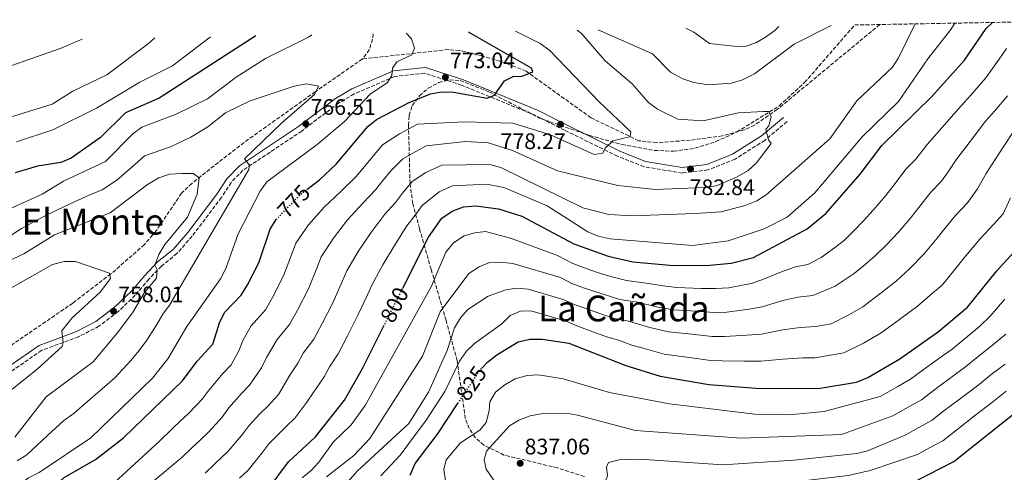
# Model space of a CAD drawing. Units: metres. Extents: x 624547 to 628001, y 4727240 to 4729616.
# Drawn here: x 626313 to 626753, y 4729393 to 4729595 of the extents above; entities that cross this region are included whole.
import ezdxf
from ezdxf.enums import TextEntityAlignment as Align

# ---------------------------------------------------------------- set-up
doc = ezdxf.new("R2010")
doc.units = ezdxf.units.M
doc.header["$MEASUREMENT"] = 0
doc.linetypes.add('DGN Style 3', pattern=[2.435890702152634, 1.739921930109024, -0.6959687720436097])
doc.linetypes.add('DGN Style 5', pattern=[1.217945351076317, 0.5219765790327072, -0.6959687720436097])
for name, color, linetype, lineweight in [('Camino', 7, 'DGN Style 3', 0), ('Cota de curva de nivel directora', 7, 'Continuous', 0), ('Cota de punto acotado terreno', 7, 'Continuous', 0), ('Curva de nivel directora', 30, 'Continuous', 30), ('Curva de nivel directora no vista', 30, 'DGN Style 5', 30), ('Curva de nivel intermedia', 30, 'Continuous', 0), ('Margen derecho', 7, 'Continuous', 0), ('Punto acotado terreno (símbolo)', 7, 'Continuous', 0), ('Texto de Área (paraje) menor', 7, 'Continuous', 0), ('Vaguada', 142, 'DGN Style 3', 13), ('Zona arbolada', 92, 'DGN Style 3', 0)]:
    doc.layers.add(name, color=color, linetype=linetype, lineweight=lineweight)
doc.styles.add('Style-Arial', font='arial.ttf')

# ---------------------------------------------------------------- blocks, each defined once
blk = doc.blocks.new('5PATER')
at = {"layer": 'Punto acotado terreno (símbolo)', "linetype": 'Continuous', "lineweight": 0}
h = blk.add_hatch(color=51, dxfattribs=at)
edge = h.paths.add_edge_path()
edge.add_ellipse((0, 0), major_axis=(-0.1095731443231308, -0.1110710700762829), ratio=0.9994222409660317, start_angle=0, end_angle=360)

msp = doc.modelspace()

# ---------------------------------------------------------------- linework, layer by layer
at = {"layer": 'Camino', "color": 7, "linetype": 'DGN Style 3', "lineweight": 0}
msp.add_polyline3d([(626655.5599999984, 4729549.540000001, 785.529999999999), (626645.5699999994, 4729541.180000002, 784.7500000000001), (626632.3099999981, 4729532.770000001, 783.6999999999972), (626620.2899999995, 4729528.010000002, 783.0000000000001), (626608.7100000012, 4729526.619999999, 782.300000000003), (626591.6599999992, 4729529.400000001, 781.5299999999991), (626579.7899999982, 4729534.140000001, 780.6900000000024), (626556.1299999986, 4729545.75, 778.7899999999936), (626542.9999999992, 4729552.390000001, 776.5500000000029), (626510.1399999998, 4729565.830000001, 774.0899999999967), (626493.729999999, 4729571.130000004, 771.850000000006), (626480.3400000003, 4729569.730000001, 770.3000000000029), (626462.2100000008, 4729561.900000001, 768.5500000000029), (626455.1299999976, 4729557.830000001, 767.9199999999983), (626438.7300000002, 4729545.360000002, 766.1699999999983), (626412.449999999, 4729527.83, 764.2700000000042), (626407.1700000018, 4729522.41, 763.5700000000071), (626402.899999998, 4729515.710000001, 763.5700000000071), (626389.7499999985, 4729498.42, 762.100000000006), (626382.9899999971, 4729490.680000001, 760.4799999999959), (626376.02, 4729485.060000001, 760.2700000000042), (626370.4400000009, 4729479.240000002, 759.8500000000058), (626364.3099999976, 4729472.040000003, 757.9600000000065), (626356.7600000016, 4729464.77, 757.5399999999936), (626348.0899999992, 4729458.230000001, 756.479999999996), (626339.05, 4729453.52, 755.5700000000071), (626322.510000002, 4729447.439999999, 752.4199999999984), (626301.0699999998, 4729432.640000001, 751.2200000000012)], dxfattribs=at)
at = {"layer": 'Curva de nivel directora', "color": 30, "linetype": 'Continuous', "lineweight": 30, "flags": 128}
for points, elevation in [([(626483.9300000002, 4729475.270000001), (626495.3499999996, 4729497.970000001), (626501.3499999989, 4729506.480000002), (626505.9600000001, 4729509.609999999), (626510.9800000002, 4729511.560000001), (626516.5799999994, 4729511.949999999), (626526.6299999988, 4729510.580000001), (626537.1099999994, 4729507.300000003), (626560.2999999995, 4729495.04), (626575.7099999988, 4729489.480000001), (626586.6799999991, 4729486.92), (626603.2399999995, 4729485.440000001), (626619.3899999987, 4729485.359999999), (626630.5800000003, 4729486.320000002), (626640.5800000004, 4729488.910000001), (626664.5700000006, 4729501.67), (626672.9300000002, 4729508.500000001), (626688.1999999988, 4729526.090000002), (626697.8799999993, 4729538.920000002), (626720.2400000001, 4729560.700000001), (626734.7899999989, 4729576.950000001), (626744.4899999995, 4729591.080000003), (626747.4299999988, 4729593.820000002)], 800.0000000000003), ([(626418.2000000001, 4729587.800000003), (626374.9600000004, 4729560.039999999), (626360.0400000006, 4729553.45), (626348.7999999999, 4729542.5), (626335.7199999996, 4729533.210000001), (626331.0899999985, 4729531.300000002), (626320.6700000003, 4729529.740000002), (626310.6799999989, 4729526.65)], 775.0000000000001), ([(626441.0100000001, 4729519.29), (626446.6499999994, 4729523.61), (626454.0900000003, 4729530.539999999), (626468.1999999988, 4729547.430000001), (626472.1500000006, 4729550.5), (626486.6599999992, 4729558.050000003), (626496.2500000005, 4729561.930000001), (626501.1699999999, 4729562.82), (626506.4699999996, 4729562.680000002), (626521.5899999985, 4729560.010000001), (626524.7899999992, 4729561.36), (626529.2799999996, 4729567.76), (626533.2400000005, 4729569.76), (626537.2699999983, 4729569.91), (626541.9199999997, 4729571.750000002), (626541.3499999996, 4729573.41), (626513.1799999997, 4729589.53)], 775.0000000000003), ([(626402.0599999998, 4729460.12), (626404.3899999988, 4729464.550000003), (626411.6100000008, 4729472.120000001), (626414.4899999996, 4729476.670000002), (626419.5599999991, 4729486.590000002), (626424.6799999998, 4729501.529999999), (626427.2900000005, 4729505.800000001), (626427.2999999995, 4729505.82)], 775.0000000000006), ([(626519.19, 4729439.470000002), (626521.7499999994, 4729442.260000001), (626525.909999999, 4729445.400000001), (626535.4699999989, 4729451.199999999), (626540.6700000003, 4729452.42), (626546.1799999998, 4729452.400000002), (626558.1000000001, 4729450.630000002), (626583.57, 4729440.730000002), (626598.8499999996, 4729435.880000002), (626620.6099999992, 4729432.260000001), (626643.6399999983, 4729430.41), (626670.4, 4729430.54), (626686.5299999992, 4729433.32), (626691.6599999989, 4729435.390000002), (626705.9100000004, 4729443.720000001), (626723.1999999996, 4729455.84), (626736.13, 4729466.780000002), (626749.2199999993, 4729482.930000001), (626764.7000000001, 4729499.820000002)], 825.0000000000003), ([(626311.7499999995, 4729374.730000001), (626320.8499999989, 4729380), (626332.6100000006, 4729390.660000003), (626346.529999999, 4729398.800000003), (626359.0300000004, 4729408.36), (626385.4500000002, 4729433.79), (626392.0199999994, 4729442.620000001), (626398.9799999997, 4729450.170000001), (626402.0599999998, 4729460.12)], 775.0000000000001), ([(626422.2399999991, 4729345.460000002), (626407.7599999995, 4729352.449999999), (626403.7599999986, 4729355.980000001), (626402.2099999996, 4729359.78), (626402.5899999996, 4729363.660000001), (626404.8799999984, 4729367.960000001), (626423.6799999987, 4729385.529999999), (626432.8699999995, 4729397.640000002), (626444.8300000001, 4729408.91), (626457.8900000001, 4729425.180000001), (626465.8699999999, 4729439.400000002), (626475.3, 4729458.130000001)], 800.0000000000005), ([(626487.1399999998, 4729391.820000002), (626489.4299999987, 4729396.92), (626499.3399999995, 4729410.050000002), (626508.3699999995, 4729423.590000001), (626508.4999999992, 4729423.78)], 825.0000000000001), ([(626625.4799999995, 4729254.060000001), (626630.3900000004, 4729259.210000001), (626637.5599999985, 4729268.279999999), (626646.0700000002, 4729281.150000001), (626650.3799999995, 4729296.180000001), (626649.5399999992, 4729318.66), (626647.7899999989, 4729329.109999999), (626644.690000001, 4729339.880000001), (626640.6399999986, 4729349.380000004), (626639.6100000005, 4729354.279999999), (626639.5399999989, 4729359.87), (626640.5699999993, 4729364.820000002), (626643.4100000003, 4729368.620000001), (626647.3300000008, 4729371.720000001), (626652.0699999994, 4729374.32), (626662.5700000002, 4729377.080000001), (626688.8499999992, 4729379.710000002), (626700.3899999994, 4729382.670000001), (626730.0300000003, 4729397.920000002), (626760.0099999984, 4729421.710000001)], 850.0000000000002)]:
    msp.add_lwpolyline(points, dxfattribs=dict(at, elevation=elevation))
at = {"layer": 'Curva de nivel directora no vista', "color": 30, "linetype": 'DGN Style 5', "lineweight": 30, "flags": 128}
for points, elevation in [([(626427.2999999995, 4729505.82), (626438.2099999995, 4729517.140000002), (626441.0100000001, 4729519.29)], 775.0000000000005), ([(626475.3, 4729458.130000001), (626483.9300000002, 4729475.270000001)], 800.0000000000005), ([(626508.4999999992, 4729423.78), (626518.3699999996, 4729438.580000003), (626519.19, 4729439.470000002)], 825.0000000000005)]:
    msp.add_lwpolyline(points, dxfattribs=dict(at, elevation=elevation))
at = {"layer": 'Curva de nivel intermedia', "color": 30, "linetype": 'Continuous', "lineweight": 0, "flags": 128}
for points, elevation in [([(626399.9200000007, 4729396.810000001), (626405.9000000021, 4729402.430000001), (626412.0199999998, 4729409.609999999), (626415.1, 4729413.7), (626420.0700000009, 4729419.16), (626423.6800000007, 4729422.770000001), (626428.3700000001, 4729427.75), (626433.3500000001, 4729436.409999999), (626437.0200000004, 4729441.77), (626439.4299999998, 4729446.159999999), (626444.1700000007, 4729452.489999999), (626448.0199999996, 4729459.669999998), (626450.2800000017, 4729464.13), (626452.7400000005, 4729469), (626456.7400000013, 4729478.140000001), (626458.8400000001, 4729483.009999998), (626463.9600000009, 4729491.52), (626469.6400000005, 4729499.970000001), (626475.87, 4729508.230000001), (626480.5700000006, 4729513.449999999), (626483.7300000011, 4729517.640000001), (626488.0899999997, 4729522.859999999), (626494.2099999996, 4729526.890000001), (626501.2500000005, 4729530.159999999), (626522.82, 4729530.460000001), (626527.6300000001, 4729529.130000001), (626564.3899999999, 4729511.09), (626575.9800000016, 4729508.109999999), (626586.4400000023, 4729507.460000001), (626614.400000002, 4729508.529999999), (626626.120000001, 4729509.33), (626636.7900000019, 4729512.169999998), (626642.0900000016, 4729514.16), (626646.2800000003, 4729516.88), (626674.6600000003, 4729541.850000001), (626686.7000000011, 4729558.869999998), (626702.6200000001, 4729573.869999998), (626705.3700000016, 4729578.050000001), (626712.8300000004, 4729593.180000001)], 790.0000000000001), ([(626470.2199999995, 4729476.84), (626475.0300000019, 4729485.560000001), (626480.1200000013, 4729494.249999999), (626485.610000001, 4729503.100000001), (626489.4000000019, 4729507.749999999), (626492.5399999999, 4729512.060000001), (626500.0800000015, 4729518.25), (626506.1100000021, 4729520.859999998), (626521.480000001, 4729521.659999999), (626528.950000001, 4729520.15), (626548.3500000002, 4729511.92), (626566.5700000013, 4729500.369999999), (626571.2100000017, 4729498.440000001), (626576.5200000001, 4729497.239999999), (626613.3100000012, 4729494.26), (626629.2100000001, 4729496.31), (626645.3200000012, 4729501.640000001), (626655.6400000011, 4729506.949999999), (626668.0399999997, 4729517.779999998), (626689.1900000012, 4729542.810000001), (626705.4299999997, 4729558.59), (626718.4200000007, 4729577.59), (626728.7699999996, 4729590.659999999), (626730.4900000006, 4729593.509999999)], 795), ([(626478.76, 4729527.819999999), (626483.8300000017, 4729532.890000001), (626488.3300000011, 4729535.529999998), (626494.3799999995, 4729538.680000001), (626511.8499999996, 4729540.75), (626522.0800000001, 4729540.03), (626532.9299999997, 4729536.609999998), (626553.0700000009, 4729527.59), (626579.9300000012, 4729521.09), (626596.7400000019, 4729519.27), (626618.4700000001, 4729520.099999999), (626623.8800000015, 4729520.84), (626633.2600000004, 4729524.859999999), (626638.1799999999, 4729527.71), (626641.8600000013, 4729531.09), (626648.4200000014, 4729539.859999998), (626647.3100000005, 4729541.4), (626646.0600000012, 4729546.239999999), (626647.4200000003, 4729547.720000002), (626648.4900000008, 4729551.619999999), (626647.3500000008, 4729554.029999999), (626645.0599999998, 4729554.119999998), (626633.8500000003, 4729553.510000001), (626618.0200000008, 4729549.919999998), (626606.76, 4729550.720000001), (626597.740000001, 4729555.039999999), (626593.6399999994, 4729558.109999998), (626586.3200000015, 4729566.430000001), (626574.35, 4729576.67), (626563.7000000014, 4729588.9), (626561.8600000018, 4729590.42)], 785), ([(626675.2600000015, 4729592.499999999), (626658.7000000011, 4729584.119999999), (626640.9800000006, 4729570.88), (626635.6200000006, 4729568.140000001), (626630.7600000014, 4729566.720000001), (626620.35, 4729565.949999999), (626613.9100000003, 4729566.949999998), (626608.9300000003, 4729568.689999999), (626603.5500000003, 4729571.640000001), (626595.5100000004, 4729579.760000001), (626571.12, 4729590.59)], 790.0000000000002), ([(626651.9400000018, 4729592.069999999), (626650.1600000004, 4729590.270000001), (626645.8900000014, 4729587.3), (626641.5999999997, 4729584.680000001), (626636.85, 4729583.100000001), (626631.7500000015, 4729583.210000002), (626620.9000000019, 4729584.409999999), (626613.8700000001, 4729589.409999999), (626610.3499999996, 4729591.31)], 795), ([(626340.6200000015, 4729586.380000001), (626331.2900000019, 4729582.409999999), (626294.5300000019, 4729569.53)], 790.0000000000001), ([(626301.6500000011, 4729549.390000001), (626327.2900000007, 4729557.349999998), (626336.4700000007, 4729563.189999999), (626351.7100000002, 4729570.489999998), (626370.3000000002, 4729584.45), (626373.1299999999, 4729586.970000001)], 785), ([(626308.2400000005, 4729510.619999999), (626322.74, 4729517.130000001), (626332.32, 4729523.019999998), (626351.0900000011, 4729531.82), (626363.2800000017, 4729544.039999997), (626367.2699999993, 4729547.070000002), (626382.5900000014, 4729552.890000002), (626396.6399999995, 4729559.670000001), (626409.4300000014, 4729569.349999999), (626422.4700000016, 4729577.8), (626441.8200000015, 4729587.25), (626443.3000000013, 4729588.259999999)], 770), ([(626397.9800000007, 4729587.430000001), (626381.0500000013, 4729574.519999999), (626366.4300000012, 4729567.13), (626347.0900000001, 4729555.509999999), (626327.5700000002, 4729545.96), (626311.2800000003, 4729540.600000001)], 780.0000000000001), ([(626355.0700000018, 4729388.509999999), (626375.0700000002, 4729406.829999999), (626380.8400000012, 4729412.380000001), (626384.4500000011, 4729415.83), (626388.1100000001, 4729419.33), (626394.3100000004, 4729425.73), (626397.3200000012, 4729429.769999999), (626403.6300000012, 4729437.25), (626407.2200000009, 4729441.039999999), (626410.5800000003, 4729447.300000002), (626412.4900000015, 4729452.220000001), (626416.07, 4729458.42), (626422.4600000003, 4729465.569999999), (626425.67, 4729471.01), (626430.6200000009, 4729480.730000001), (626434.1100000001, 4729490.08), (626436.0700000003, 4729495.36), (626441.8200000015, 4729503.440000001), (626448.6900000002, 4729511.42), (626456.3900000004, 4729518.480000001), (626462.9100000004, 4729524.84), (626466.1, 4729528.800000001), (626471.2300000021, 4729534.939999999), (626474.8300000007, 4729539.239999998), (626482.4600000015, 4729544.17), (626490.5199999993, 4729548.359999998), (626511.4500000018, 4729549.519999999), (626533.0000000012, 4729548.92), (626549.8400000011, 4729543.62), (626569.3099999995, 4729534.9), (626573.3200000017, 4729535.400000001), (626574.2900000017, 4729537.720000001), (626577.6700000013, 4729541.009999999), (626585.2400000019, 4729542.730000001), (626585.5000000012, 4729542.890000001), (626585.7699999993, 4729545.01), (626571.5600000003, 4729558.32), (626549.5100000004, 4729581.279999998), (626545.2200000009, 4729584.45), (626534.2100000004, 4729589.92)], 780.0000000000002), ([(626477.0000000009, 4729567.02), (626478.9900000002, 4729570.08), (626479.2100000017, 4729573.42), (626481.2000000009, 4729576.31), (626487.930000001, 4729579.369999999), (626489.0399999997, 4729582.4), (626487.8300000004, 4729586.56), (626485.3600000006, 4729589.019999999)], 770), ([(626438.870000001, 4729390.630000001), (626442.9600000014, 4729393.769999999), (626446.3200000009, 4729397.59), (626452.8299999997, 4729406.439999999), (626460.7700000014, 4729414.289999997), (626467.1200000015, 4729422.779999999), (626496.730000001, 4729476.109999998), (626503.1600000015, 4729491.27), (626506.5999999993, 4729495.51), (626511.2900000009, 4729498.59), (626516.100000001, 4729499.949999998), (626520.8100000005, 4729500.489999999), (626532.0600000002, 4729497.52), (626552.9900000005, 4729489.789999997), (626559.8600000015, 4729486.16), (626567.3800000006, 4729483.439999999), (626572.1799999995, 4729481.71), (626577.9400000018, 4729480.069999999), (626583.7599999999, 4729478.569999999), (626592.6600000004, 4729477.499999999), (626600.26, 4729476.2), (626606.3600000021, 4729475.509999999), (626617.2499999997, 4729475.140000001), (626623.6199999999, 4729475.08), (626629.5800000011, 4729475.429999999), (626639.5700000002, 4729477.34), (626644.72, 4729479.079999999), (626653.7800000014, 4729482.850000001), (626659.3100000012, 4729484.74), (626664.9200000016, 4729485.720000001), (626670.8499999993, 4729488.92), (626676.7500000002, 4729493.179999999), (626681.1600000003, 4729496.689999999), (626685.5999999993, 4729500.99), (626689.75, 4729505.3), (626694.0599999994, 4729510), (626699.6699999997, 4729516.560000001), (626702.8100000002, 4729520.650000001), (626708.8200000006, 4729528.460000001), (626713.0400000005, 4729532.73), (626718.2300000007, 4729539.410000001), (626724.790000001, 4729546.81), (626732.2100000017, 4729555.23), (626737.5500000016, 4729561.189999999), (626744.4500000017, 4729569.029999999), (626750.3099999999, 4729577.439999998), (626753.5399999998, 4729582.149999999)], 805.0000000000001), ([(626299.6500000005, 4729378.04), (626316.7000000004, 4729390.619999999), (626321.3499999996, 4729392.91), (626344.5000000016, 4729408.34), (626372.0300000003, 4729435.05), (626378.9000000011, 4729443.73), (626387.4400000017, 4729458.140000001), (626402.3799999994, 4729479.45), (626404.7700000011, 4729483.970000001), (626410.3300000001, 4729499.509999999), (626420.2100000017, 4729518.539999999), (626423.0700000006, 4729522.649999999), (626445.6000000011, 4729539.310000001), (626457.8400000011, 4729549.61), (626469.3400000011, 4729561.850000001), (626477.0000000009, 4729567.02)], 770), ([(626311.5900000009, 4729398.199999999), (626315.9200000004, 4729400.84), (626325.2000000009, 4729409.449999998), (626332.4500000018, 4729416.160000001), (626336.9900000015, 4729419.38), (626341.9900000016, 4729423.789999999), (626349.5900000011, 4729430.27), (626355.1800000013, 4729435.24), (626362.5400000019, 4729443.15), (626366.050000001, 4729447.439999999), (626369.52, 4729451.959999999), (626374.0199999996, 4729459.009999999), (626376.7199999995, 4729463.569999999), (626379.6200000008, 4729467.689999999), (626415.0300000006, 4729528.199999999), (626415.3900000005, 4729530.189999999), (626413.0900000005, 4729532.949999999), (626429.8000000007, 4729548.949999998), (626444.4800000014, 4729561.640000001), (626446.2800000006, 4729565.380000002), (626440.8600000005, 4729566.49), (626435.3200000017, 4729565.399999999), (626415.6299999997, 4729558.789999997), (626404.6500000004, 4729553.510000001), (626396.8200000006, 4729547.259999999), (626389.1699999997, 4729542.569999999), (626380.1300000005, 4729538.269999999), (626368.5099999999, 4729534.310000001), (626363.9500000001, 4729530.230000001), (626356.0900000011, 4729523.390000002), (626349.5199999998, 4729519.149999999), (626344.1200000017, 4729516.829999999), (626337.2700000008, 4729513.78), (626329.9599999996, 4729510.279999999), (626322.8300000017, 4729506.84), (626313.5399999999, 4729501.88), (626309.1299999999, 4729499.039999999)], 765.0000000000001), ([(626628.5900000011, 4729464.529999998), (626638.570000001, 4729465.769999999), (626644.4500000018, 4729466.91), (626653.7500000001, 4729469.749999999), (626660.390000001, 4729471.180000001), (626667.0400000005, 4729471.88), (626677.1300000001, 4729476.16), (626685.0600000005, 4729481.529999998), (626689.3900000001, 4729484.880000002), (626695.0000000005, 4729489.699999998), (626700.0200000006, 4729494.550000001), (626705.3700000016, 4729500.159999999), (626711.1500000019, 4729507.029999999), (626714.4100000008, 4729511.220000001), (626719.7700000008, 4729518), (626724.620000001, 4729523.039999999), (626727.5900000016, 4729527.189999999), (626731.4100000015, 4729532.92), (626737.3800000016, 4729540.740000002), (626744.1800000012, 4729549.76), (626748.190000001, 4729554.230000001), (626754.1000000008, 4729561.119999999)], 810), ([(626456.3200000012, 4729385.319999999), (626463.5499999997, 4729393.489999999), (626486.600000001, 4729414.739999999), (626495.3099999994, 4729428.81), (626503.7699999996, 4729447.34), (626507.0199999994, 4729457.440000001), (626509.6600000014, 4729461.949999998), (626512.8900000014, 4729465.76), (626521.9800000017, 4729471.649999999), (626529.9500000002, 4729474.4), (626534.9900000005, 4729475.199999998), (626539.9300000003, 4729474.699999998), (626555.5400000007, 4729470.21), (626560.8600000005, 4729467.720000001), (626569.8799999994, 4729464.630000001), (626577.9200000016, 4729461.880000002), (626584.7000000009, 4729460.439999999), (626594.300000001, 4729457.710000001), (626602.6100000015, 4729455.689999999), (626612.9800000006, 4729454.689999999), (626622.1100000012, 4729453.67), (626627.5899999996, 4729453.640000001), (626637.5700000019, 4729454.199999999), (626644.1800000013, 4729454.74), (626653.7100000001, 4729456.650000001), (626661.4800000016, 4729457.619999999), (626668.4900000012, 4729458.15), (626675.2100000001, 4729459.310000001), (626683.410000001, 4729463.41), (626689.37, 4729466.899999999), (626697.6300000013, 4729473.07), (626704.4000000015, 4729478.42), (626710.2900000013, 4729483.8), (626716.6700000005, 4729490.330000001), (626722.6200000006, 4729497.499999999), (626726.0100000014, 4729501.789999999), (626730.7099999997, 4729507.539999999), (626736.2000000015, 4729513.359999999), (626740.6600000008, 4729519.58), (626744.5900000001, 4729526.429999999), (626749.9600000012, 4729534.67), (626756.1600000017, 4729544.289999999)], 815.0000000000001), ([(626310.4800000022, 4729408.769999999), (626324.5599999994, 4729426.749999999), (626345.5000000009, 4729442.399999999), (626356.3000000013, 4729455.06), (626363.150000002, 4729464.179999999), (626368.540000001, 4729473.300000001), (626373.7900000014, 4729479.650000001), (626374.0799999998, 4729483.390000001), (626373.1200000009, 4729485.539999999), (626374.9100000013, 4729490.220000002), (626377.5900000012, 4729494.709999999), (626387.6500000019, 4729506.939999999), (626392.0100000005, 4729517.17), (626392.9, 4729524.470000001), (626390.2000000001, 4729526.34), (626385.1500000006, 4729526.369999998), (626379.6200000008, 4729526.140000001), (626374.9100000013, 4729524.439999999), (626369.7400000015, 4729521.55), (626353.1400000006, 4729508.909999999), (626328.2899999999, 4729498.960000001), (626314.5700000003, 4729490.529999999), (626284.6300000001, 4729476.570000002)], 760), ([(626358.1299999995, 4729377.109999999), (626385.3400000007, 4729399.739999999), (626389.6600000013, 4729403.9), (626393.28, 4729407.350000001), (626397.0000000016, 4729410.880000001), (626403.1600000019, 4729417.67), (626406.2100000005, 4729421.730000001), (626411.85, 4729428.210000001), (626415.4500000008, 4729431.900000001), (626420.7100000002, 4729439.65), (626422.9200000007, 4729444.319999999), (626427.7500000009, 4729452.289999999), (626433.3099999998, 4729459.029999999), (626436.8400000016, 4729465.34), (626441.6800000007, 4729474.859999998), (626445.4300000013, 4729484.109999998), (626447.4500000018, 4729489.180000001), (626452.8900000001, 4729497.480000001), (626459.1700000009, 4729505.7), (626466.1300000013, 4729513.349999999), (626471.7400000016, 4729519.149999999), (626474.92, 4729523.219999999), (626478.76, 4729527.819999999)], 785), ([(626474.0000000015, 4729391.429999999), (626482.77, 4729400.710000001), (626494.2800000012, 4729416.3), (626502.6000000006, 4729429.140000001), (626509.190000002, 4729442.67), (626512.29, 4729447.029999998), (626515.9199999999, 4729450.470000001), (626528.0800000017, 4729459.32), (626531.820000001, 4729463.050000001), (626536.4700000002, 4729464.899999999), (626541.020000001, 4729465.08), (626556.8200000015, 4729460.42), (626561.6200000005, 4729458.399999999), (626570.0500000016, 4729455.279999998), (626575.0000000002, 4729453.54), (626580.7200000001, 4729451.92), (626586.1900000018, 4729449.789999999), (626591.3200000015, 4729448.460000001), (626600.7300000016, 4729445.789999999), (626610.8500000003, 4729444.46), (626621.3600000001, 4729442.960000001), (626626.5900000005, 4729442.75), (626636.5599999994, 4729442.619999998), (626643.9100000008, 4729442.580000001), (626653.6699999997, 4729443.550000001), (626662.5600000012, 4729444.069999999), (626667.9600000014, 4729444.09), (626675.8499999995, 4729445.449999998), (626680.8700000019, 4729446.32), (626689.7000000008, 4729450.660000001), (626697.6400000001, 4729455.31), (626705.8600000012, 4729461.269999999), (626713.8000000005, 4729467.13), (626720.5599999997, 4729473.050000001), (626724.7999999998, 4729476.630000002), (626730.4900000006, 4729483.599999999), (626734.1000000006, 4729487.960000002), (626737.6200000008, 4729492.359999998), (626741.6500000008, 4729497.079999999), (626747.780000002, 4729503.67), (626752.0500000013, 4729508.34), (626755.3900000006, 4729515.600000001)], 820.0000000000001), ([(626348.7300000007, 4729473.42), (626353.3000000016, 4729479.56), (626352.7699999996, 4729481.949999999), (626337.6200000017, 4729487.159999999), (626332.6100000006, 4729487.099999999), (626327.4000000004, 4729485.8), (626308.7200000009, 4729475.21)], 755), ([(626449.7499999997, 4729391.039999999), (626462.040000001, 4729400.590000001), (626469.1100000008, 4729408.109999999), (626492.6100000015, 4729444.92), (626500.6100000012, 4729464.680000001), (626513.4099999998, 4729481.810000001), (626517.9800000008, 4729484.77), (626522.600000001, 4729486.679999999), (626527.6800000014, 4729486.869999998), (626532.97, 4729486.199999998), (626554.2700000012, 4729480), (626559.4200000011, 4729477.279999999), (626565.0600000004, 4729475.239999998), (626573.4500000012, 4729472.529999999), (626580.8400000008, 4729470.23), (626588.6799999997, 4729468.970000002), (626597.2800000005, 4729466.949999998), (626604.48, 4729465.599999999), (626615.1200000017, 4729464.91), (626622.86, 4729464.38), (626628.5900000011, 4729464.529999998)], 810), ([(626410.9500000014, 4729390.369999999), (626414.7900000014, 4729393.980000001), (626420.870000001, 4729401.55), (626423.9800000002, 4729405.67), (626428.2899999997, 4729410.11), (626431.9100000006, 4729413.630000001), (626435.6600000013, 4729417.16), (626440.9600000009, 4729424.359999999), (626443.7800000017, 4729428.51), (626448.6800000012, 4729435.66), (626451.0999999996, 4729440.029999998), (626455.0200000004, 4729445.940000001), (626459.1900000012, 4729454), (626461.4500000009, 4729458.460000002), (626463.8, 4729463.130000001), (626468.0500000013, 4729472.17), (626470.2199999995, 4729476.84)], 795), ([(626298.5000000016, 4729421.51), (626320.5499999995, 4729439.039999999), (626331.6600000006, 4729449.109999999), (626332.1299999999, 4729450.92), (626331.6100000015, 4729456.13), (626336.0500000005, 4729461.890000001), (626348.7300000007, 4729473.42)], 755), ([(626502.9699999993, 4729389.32), (626502.2600000007, 4729394.210000001), (626503.2100000007, 4729398.57), (626509.6900000006, 4729406.25), (626518.2500000012, 4729411.849999999), (626521.100000001, 4729415.289999999), (626522.4800000002, 4729420.430000001), (626522.7400000017, 4729424.5), (626525.3200000012, 4729428.789999999), (626529.4100000015, 4729432.109999998), (626534.0400000005, 4729434.739999999), (626539.5200000012, 4729436.21), (626544.5000000012, 4729436.55), (626555.4600000003, 4729434.689999999), (626576.2200000007, 4729428.640000001), (626603.0899999997, 4729423.529999998), (626641.1100000002, 4729418.939999999), (626656.5399999997, 4729418.74), (626672.1900000004, 4729420.220000001), (626697.2100000011, 4729426.8), (626705.0099999995, 4729431.3), (626710.7300000016, 4729434.560000001), (626716.3500000008, 4729438.720000001), (626724.4700000013, 4729444.55), (626729.2700000004, 4729447.989999999), (626733.6199999999, 4729451.600000001), (626741.7500000015, 4729458.300000001), (626746.3, 4729462.699999999), (626752.8300000012, 4729470.25)], 830.0000000000002), ([(626528.9700000011, 4729382.930000001), (626521.1600000014, 4729394.380000001), (626520.2899999997, 4729398.560000001), (626521.2500000009, 4729402.42), (626531.4900000002, 4729413.749999999), (626535.7599999994, 4729416.359999999), (626540.7700000008, 4729418.3), (626546.6100000013, 4729419.259999999), (626557.0499999997, 4729419.46), (626561.9900000015, 4729418.590000001), (626587.8100000002, 4729411.619999999), (626635.2200000006, 4729408.25), (626679.9599999998, 4729409.92), (626702.7600000009, 4729418.21), (626709.7200000014, 4729422.16), (626715.5599999997, 4729425.400000001), (626722.7100000001, 4729430.849999998), (626730.760000001, 4729436.779999998), (626735.3299999998, 4729440.130000001), (626740.2100000014, 4729444.13), (626747.3700000007, 4729449.82), (626753.3299999997, 4729454.74)], 835), ([(626574.9500000011, 4729395.369999999), (626575.7500000013, 4729397.329999999), (626580.6200000017, 4729398.57), (626589.7300000001, 4729398.92), (626626.9200000013, 4729396.33), (626658.5600000003, 4729398.469999999), (626686.7300000002, 4729401.46), (626691.5500000016, 4729402.66), (626708.3100000009, 4729409.63), (626714.4300000009, 4729413.019999998), (626720.3800000009, 4729416.239999999), (626725.0800000015, 4729419.970000001), (626733.0600000012, 4729425.989999998), (626741.4000000006, 4729432.279999998), (626746.8099999997, 4729436.659999999), (626752.99, 4729441.349999999)], 840), ([(626692.630000001, 4729393.829999999), (626713.8499999996, 4729401.04), (626719.1400000004, 4729403.880000001), (626725.2100000011, 4729407.079999999), (626731.4699999996, 4729412.05), (626739.3799999999, 4729418.17), (626747.4600000001, 4729424.429999999), (626753.4100000003, 4729429.179999999)], 845.0000000000002), ([(626395.6000000001, 4729392.649999999), (626399.9200000007, 4729396.810000001)], 790.0000000000001), ([(626533.0100000001, 4729142.09), (626529.9400000012, 4729146.619999998), (626527.600000001, 4729156.980000001), (626527.4400000002, 4729161.189999999), (626529.4800000008, 4729167.57), (626548.3500000002, 4729201.65), (626569.3200000006, 4729226.680000001), (626598.9400000012, 4729278.009999999), (626609.9100000015, 4729295.060000001), (626611.8899999997, 4729310.98), (626611.8499999995, 4729316.499999999), (626611.4000000001, 4729321.890000001), (626606.940000001, 4729337.25), (626605.1100000005, 4729342.259999999), (626596.2400000012, 4729356.339999998), (626583.3600000021, 4729372.880000001), (626573.5099999994, 4729382.51), (626573.8400000002, 4729387.779999998), (626575.2700000008, 4729391.520000001), (626574.9500000011, 4729395.369999999)], 840), ([(626550.8100000012, 4729143.24), (626545.1300000015, 4729151.84), (626543.8600000021, 4729156.970000002), (626543.4800000021, 4729167.24), (626545.3200000015, 4729177.850000001), (626547.6399999994, 4729182.300000001), (626561.6200000005, 4729200.039999999), (626572.5999999996, 4729217.829999999), (626606.4699999995, 4729258.970000001), (626615.0999999995, 4729266.810000001), (626625.5399999999, 4729278.67), (626628.6400000001, 4729283.310000001), (626630.4500000007, 4729287.970000001), (626632.5100000014, 4729298.230000001), (626631.3, 4729324.84), (626630.2500000016, 4729329.730000001), (626621.2400000016, 4729355.5), (626619.7199999995, 4729366.090000001), (626619.5099999994, 4729376.180000001), (626620.2600000005, 4729379.709999999), (626622.9400000004, 4729382.98), (626627.6000000008, 4729385.09), (626682.85, 4729391.67), (626692.630000001, 4729393.829999999)], 845.0000000000002)]:
    msp.add_lwpolyline(points, dxfattribs=dict(at, elevation=elevation))
at = {"layer": 'Margen derecho', "color": 7, "linetype": 'Continuous', "lineweight": 0}
msp.add_polyline3d([(626653.9600000002, 4729551.460000001, 785.529999999999), (626644.0899999997, 4729543.199999999, 784.7500000000001), (626631.1700000004, 4729535.01, 783.6999999999972), (626619.6799999992, 4729530.45, 783.0000000000001), (626608.7600000005, 4729529.150000001, 782.300000000003), (626592.3299999974, 4729531.82, 781.5299999999991), (626580.8099999973, 4729536.430000002, 780.6900000000024), (626557.2499999985, 4729547.990000002, 778.7899999999936), (626544.0399999986, 4729554.660000001, 776.5500000000029), (626511.0000000005, 4729568.180000001, 774.0899999999967), (626493.9999999995, 4729573.670000002, 771.850000000006), (626479.6999999988, 4729572.17, 770.3000000000029), (626461.0899999987, 4729564.130000002, 768.5500000000029), (626453.7500000006, 4729559.920000001, 767.9199999999983), (626437.2800000019, 4729547.400000001, 766.1699999999983), (626410.8500000008, 4729529.770000001, 764.2700000000042), (626405.1900000013, 4729523.960000001, 763.5700000000071), (626400.8500000006, 4729517.140000002, 763.5700000000071), (626387.8099999983, 4729500, 762.100000000006), (626381.2500000002, 4729492.49, 760.4799999999959), (626374.329999998, 4729486.910000001, 760.2700000000042), (626368.5799999969, 4729480.920000001, 759.8500000000058), (626362.4799999993, 4729473.75, 757.9600000000065), (626355.1400000011, 4729466.680000001, 757.5399999999936), (626346.7500000002, 4729460.350000001, 756.479999999996), (626338.0399999976, 4729455.810000001, 755.5700000000071), (626321.3500000021, 4729449.670000001, 752.4199999999984), (626299.7100000009, 4729434.740000002, 751.2200000000012)], dxfattribs=at)
at = {"layer": 'Vaguada', "color": 142, "linetype": 'DGN Style 3', "lineweight": 13, "extrusion": (-0.07330304425860763, 0.01086119099304614, 0.9972505694320927), "elevation": 6213.230616173591, "flags": 128}
msp.add_lwpolyline([(-4770332.544183486, -73243.25022438436), (-4770330.300526259, -73243.10950458294), (-4770325.145661029, -73243.92495800252), (-4770320.753183402, -73246.35399902775)], dxfattribs=at)
at = {"layer": 'Vaguada', "color": 142, "linetype": 'DGN Style 3', "lineweight": 13}
for points in [[(626696.9800000006, 4729592.890000001, 786.6199999999953), (626651.2599999999, 4729555.050000001, 784.4900000000052), (626641.0199999996, 4729547.939999999, 784.0599999999977), (626636.4299999997, 4729545.890000001, 783.9799999999959), (626626.6399999997, 4729543.210000001, 783.6300000000047), (626612.3200000003, 4729541.25, 782.2299999999959), (626597.4299999997, 4729540.17, 780.5500000000029), (626589.2300000006, 4729541.029999999, 780.179999999993), (626567.9800000006, 4729551.279999999, 780.0099999999949), (626538.9600000001, 4729572.050000001, 775.070000000007), (626529.8099999997, 4729575.710000001, 773.5500000000029), (626518.9600000001, 4729579, 772.3399999999965), (626509.1100000005, 4729581.33, 772.6000000000058), (626504.1900000004, 4729581.710000001, 772.6100000000006), (626465.8200000003, 4729577.539999999, 768.3500000000058)], [(626465.8200000003, 4729577.539999999, 768.3500000000058), (626444.7699999996, 4729562.890000001, 765.25), (626413, 4729540.26, 763.570000000007), (626389.5700000003, 4729522, 759.2100000000065), (626385, 4729517.57, 758.7299999999959), (626373.7300000006, 4729500.850000001, 757.8999999999943), (626368.4199999999, 4729494.67, 757.3999999999943), (626353.4800000006, 4729481.560000001, 755.320000000007), (626336.4299999997, 4729468.52, 753.1900000000023), (626296.0700000003, 4729440.99, 751.2200000000012)]]:
    msp.add_polyline3d(points, dxfattribs=at)
at = {"layer": 'Zona arbolada', "color": 92, "linetype": 'DGN Style 3', "lineweight": 0}
for points in [[(626565.0700000003, 4729391.100000001, 838.4600000000065), (626552.9699999997, 4729394.99, 836.4600000000065), (626529.0800000001, 4729400.74, 831.8300000000019), (626520.1200000001, 4729405.109999999, 829.9199999999983), (626516.2199999997, 4729408.57, 828.9199999999983), (626513.5999999996, 4729412.550000001, 827.9700000000012), (626511.8099999997, 4729417.08, 827.0200000000042), (626508.1699999999, 4729442.83, 822.1499999999943), (626503.1900000004, 4729460.83, 817.8999999999943), (626496.5, 4729483.689999999, 810.6999999999972), (626491.3300000001, 4729501.9, 803.3999999999943), (626488.3700000001, 4729512.91, 798.279999999999), (626487.0999999996, 4729521.91, 793.9199999999983), (626486.4199999999, 4729547.939999999, 781.2200000000012), (626486.6900000004, 4729552.34, 779.029999999999), (626488.1100000005, 4729556.710000001, 776.8500000000058), (626491.3200000003, 4729561.07, 774.679999999993), (626495.2800000003, 4729564.439999999, 773.4199999999983), (626500, 4729567.039999999, 773.1999999999972), (626504.7999999998, 4729568.230000001, 773.5599999999977), (626509.4800000006, 4729567.91, 773.8000000000029), (626522.3899999997, 4729562.850000001, 773.5500000000029), (626545.0300000003, 4729551.07, 773.570000000007), (626567.25, 4729543.390000001, 775.8399999999965), (626581.7699999996, 4729539.289999999, 778.2299999999959), (626596.2800000003, 4729536.710000001, 780.3300000000019), (626604.8300000001, 4729536.310000001, 781.1300000000047), (626614.3399999999, 4729537.640000001, 781.8999999999943), (626623.7800000003, 4729540.640000001, 782.6300000000047), (626633.1299999999, 4729544.949999999, 783.3300000000019), (626652.0199999996, 4729556.550000001, 784.6699999999983), (626663.4100000003, 4729566.99, 785.3800000000047), (626685.79, 4729592.689999999, 786.7299999999959), (626814.4199999999, 4729595.039999999, 812.7700000000042)], [(626520.1200000001, 4729405.109999999, 829.9199999999983), (626516.2199999997, 4729408.57, 828.9199999999983), (626513.5999999996, 4729412.550000001, 827.9700000000012), (626511.8099999997, 4729417.08, 827.0200000000042), (626508.1699999999, 4729442.83, 822.1499999999943), (626503.1900000004, 4729460.83, 817.8999999999943), (626496.5, 4729483.689999999, 810.6999999999972), (626491.3300000001, 4729501.9, 803.3999999999943), (626488.3700000001, 4729512.91, 798.279999999999), (626487.0999999996, 4729521.91, 793.9199999999983), (626486.4199999999, 4729547.939999999, 781.2200000000012), (626486.6900000004, 4729552.34, 779.029999999999), (626488.1100000005, 4729556.710000001, 776.8500000000058), (626491.3200000003, 4729561.07, 774.679999999993), (626495.2800000003, 4729564.439999999, 773.4199999999983), (626500, 4729567.039999999, 773.1999999999972), (626504.7999999998, 4729568.230000001, 773.5599999999977), (626509.4800000006, 4729567.91, 773.8000000000029), (626522.3899999997, 4729562.850000001, 773.5500000000029), (626545.0300000003, 4729551.07, 773.570000000007), (626567.25, 4729543.390000001, 775.8399999999965), (626581.7699999996, 4729539.289999999, 778.2299999999959), (626596.2800000003, 4729536.710000001, 780.3300000000019), (626604.8300000001, 4729536.310000001, 781.1300000000047), (626614.3399999999, 4729537.640000001, 781.8999999999943), (626623.7800000003, 4729540.640000001, 782.6300000000047), (626633.1299999999, 4729544.949999999, 783.3300000000019), (626652.0199999996, 4729556.550000001, 784.6699999999983), (626663.4100000003, 4729566.99, 785.3800000000047), (626685.79, 4729592.689999999, 786.7299999999959)], [(626565.0700000003, 4729391.100000001, 838.4600000000065), (626552.9699999997, 4729394.99, 836.4600000000065), (626529.0800000001, 4729400.74, 831.8300000000019), (626520.1200000001, 4729405.109999999, 829.9199999999983)]]:
    msp.add_polyline3d(points, dxfattribs=at)

# ---------------------------------------------------------------- block references
at = {"layer": 'Punto acotado terreno (símbolo)', "color": 7, "linetype": 'Continuous', "lineweight": 0, "xscale": 10, "yscale": 10, "zscale": 10}
for p in [(626502.9200000024, 4729569.380000004, 773.039999999994), (626440.5399999984, 4729548.580000003, 766.5099999999943), (626554.3599999984, 4729548.350000001, 778.2700000000042), (626612.4499999986, 4729528.410000001, 782.839999999997), (626354.6299999993, 4729464.939999999, 758.0099999999949), (626536.3200000004, 4729397.03, 837.0599999999981)]:
    msp.add_blockref('5PATER', p, dxfattribs=at)

# ---------------------------------------------------------------- texts
at = {"layer": 'Cota de curva de nivel directora', "color": 7, "linetype": 'Continuous', "lineweight": 0, "style": 'Style-Arial'}
for s, rotation, p in [('775', 46.07538999999999, (626435.1755771288, 4729513.995984052, 775)), ('800', 63.28489000000001, (626480.1544342736, 4729467.765427029, 800)), ('825', 56.28954000000001, (626514.495962609, 4729432.772112727, 825))]:
    msp.add_text(s, height=7.000000000000002, rotation=rotation, dxfattribs=at).set_placement(p, align=Align.MIDDLE_CENTER)
at = {"layer": 'Cota de punto acotado terreno', "color": 7, "linetype": 'Continuous', "lineweight": 0, "style": 'Style-Arial'}
for s, p in [('773.04', (626504.9099999999, 4729573.380000001, 773.0399999999936)), ('766.51', (626442.6200000021, 4729552.58, 766.5099999999949)), ('778.27', (626527.5100000021, 4729537.290000001, 778.2700000000042)), ('782.84', (626612.0199999998, 4729516.740000002, 782.8399999999965)), ('758.01', (626356.7100000007, 4729468.939999999, 758.0099999999949)), ('837.06', (626538.3099999981, 4729401.029999999, 837.0599999999977))]:
    msp.add_text(s, height=7.000000000000002, dxfattribs=at).set_placement(p)
at = {"layer": 'Texto de Área (paraje) menor', "color": 7, "linetype": 'Continuous', "lineweight": 0, "style": 'Style-Arial'}
for s, p in [('El Monte', (626345.3141929992, 4729504.880010002, 762.1399999999995)), ('La Cañada', (626582.639628547, 4729466.150010001, 814.5))]:
    msp.add_text(s, height=11.5, dxfattribs=at).set_placement(p, align=Align.MIDDLE_CENTER)

doc.saveas('drawing.dxf')
